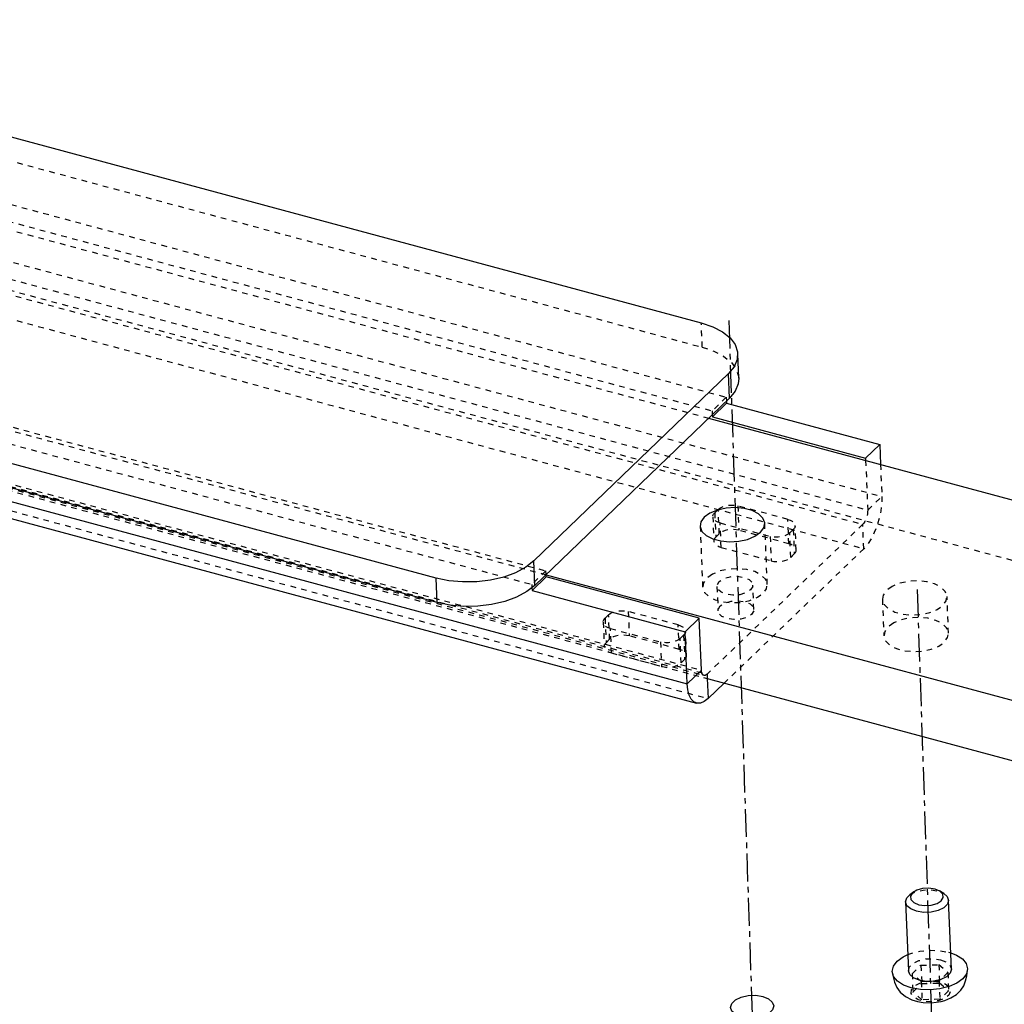
# Model space of a CAD drawing. Extents: x 5 to 370, y 0 to 186.
# Drawn here: x 22 to 40, y 20 to 38 of the extents above; entities that cross this region are included whole.
import ezdxf

# ---------------------------------------------------------------- set-up
doc = ezdxf.new("R2010")
doc.units = 0
doc.header["$MEASUREMENT"] = 0
doc.linetypes.add('CENTERX2', pattern=[0.8, 0.5, -0.1, 0.1, -0.1])
doc.linetypes.add('HIDDEN', pattern=[0.075, 0.05, -0.025])
doc.layers.get('0').update_dxf_attribs({"linetype": 'CONTINUOUS'})

msp = doc.modelspace()

# ---------------------------------------------------------------- linework, layer by layer
at = {"color": 7, "linetype": 'CONTINUOUS'}
for p, q in [((14.269, 37.993), (34.521, 32.538)), ((29.746, 27.941), (9.493, 33.396)), ((29.764, 27.502), (9.511, 32.957)), ((11.879, 32.072), (34.268, 26.041)), ((35.195, 31.538), (35.177, 31.978)), ((12.044, 31.722), (34.434, 25.691)), ((35.01, 31.622), (31.508, 28.251)), ((35.028, 31.182), (35.01, 31.622)), ((35.028, 31.182), (31.525, 27.811)), ((34.976, 31.088), (34.721, 30.843)), ((34.974, 31.131), (34.976, 31.088)), ((34.976, 31.088), (37.732, 30.345)), ((34.719, 30.886), (34.721, 30.843)), ((34.721, 30.843), (37.478, 30.1)), ((34.653, 30.822), (59.498, 24.129)), ((37.732, 30.345), (37.478, 30.1)), ((37.732, 30.345), (37.747, 29.988)), ((37.478, 30.1), (37.479, 30.06)), ((31.525, 27.811), (31.508, 28.251)), ((31.728, 27.962), (31.727, 28.005)), ((29.764, 27.502), (29.746, 27.941)), ((31.728, 27.962), (31.474, 27.717)), ((31.727, 28.002), (56.569, 21.309)), ((34.485, 27.219), (31.728, 27.962)), ((31.472, 27.764), (31.474, 27.717)), ((31.474, 27.717), (34.23, 26.974)), ((34.23, 26.974), (34.485, 27.219)), ((34.523, 26.286), (34.485, 27.219)), ((34.268, 26.041), (34.23, 26.974)), ((34.268, 26.041), (34.523, 26.286)), ((34.562, 26.152), (56.614, 20.211)), ((34.629, 26.134), (34.643, 25.774)), ((34.932, 26.052), (34.643, 25.774)), ((38.345, 22.291), (38.276, 22.241)), ((38.884, 22.266), (38.811, 22.31)), ((38.197, 22.111), (38.248, 20.87)), ((39.023, 20.901), (38.973, 22.142))]:
    msp.add_line(p, q, dxfattribs=at)
at = {"color": 9, "linetype": 'HIDDEN'}
for p, q in [((14.287, 37.554), (34.539, 32.098)), ((15.338, 36.487), (34.971, 31.198)), ((15.083, 36.241), (34.717, 30.952)), ((15.056, 36.101), (34.653, 30.822)), ((15.381, 35.443), (37.771, 29.412)), ((15.126, 35.198), (37.516, 29.167)), ((15.037, 34.941), (37.427, 28.91)), ((15.101, 35.003), (59.543, 23.031)), ((15.055, 34.502), (37.445, 28.471)), ((12.091, 33.361), (31.724, 28.072)), ((12.127, 33.281), (31.727, 28.002)), ((11.836, 33.115), (31.469, 27.827)), ((34.539, 32.098), (34.521, 32.538)), ((12.133, 32.317), (34.523, 26.286)), ((12.172, 32.183), (34.562, 26.152)), ((12.178, 32.222), (34.568, 26.191)), ((12.235, 32.245), (34.625, 26.213)), ((12.253, 31.805), (34.643, 25.774)), ((34.971, 31.198), (34.717, 30.952)), ((34.971, 31.198), (34.974, 31.131)), ((34.717, 30.952), (34.719, 30.886)), ((37.479, 30.06), (37.516, 29.167)), ((37.747, 29.988), (37.771, 29.412)), ((37.516, 29.167), (37.771, 29.412)), ((34.827, 29.179), (34.763, 29.118)), ((34.763, 29.118), (34.781, 28.679)), ((34.845, 28.74), (34.827, 29.179)), ((36.079, 28.999), (35.179, 29.241)), ((35.179, 29.241), (35.197, 28.802)), ((37.427, 28.91), (34.625, 26.213)), ((34.729, 29.047), (34.747, 28.607)), ((34.861, 28.935), (35.761, 28.692)), ((34.879, 28.495), (34.861, 28.935)), ((35.708, 27.828), (35.663, 28.926)), ((36.097, 28.559), (36.079, 28.999)), ((37.445, 28.471), (37.427, 28.91)), ((34.5, 28.878), (34.545, 27.78)), ((34.845, 28.74), (34.781, 28.679)), ((36.097, 28.559), (35.197, 28.802)), ((36.113, 28.754), (36.177, 28.815)), ((36.131, 28.315), (36.113, 28.754)), ((36.177, 28.815), (36.195, 28.376)), ((36.228, 28.447), (36.21, 28.887)), ((35.761, 28.692), (35.779, 28.253)), ((34.879, 28.495), (35.779, 28.253)), ((37.445, 28.471), (34.932, 26.052)), ((36.131, 28.315), (36.195, 28.376)), ((31.724, 28.072), (31.469, 27.827)), ((31.727, 28.005), (31.724, 28.072)), ((31.469, 27.827), (31.472, 27.764)), ((34.803, 27.791), (34.821, 27.352)), ((35.467, 27.378), (35.449, 27.817)), ((37.78, 27.56), (37.807, 26.901)), ((38.971, 26.949), (38.944, 27.608)), ((34.105, 27.099), (33.205, 27.341)), ((33.205, 27.341), (33.223, 26.902)), ((32.756, 27.147), (32.773, 26.707)), ((32.853, 27.279), (32.789, 27.218)), ((32.789, 27.218), (32.807, 26.779)), ((32.871, 26.84), (32.853, 27.279)), ((32.887, 27.035), (33.787, 26.792)), ((32.905, 26.595), (32.887, 27.035)), ((34.123, 26.659), (34.105, 27.099)), ((34.254, 26.547), (34.236, 26.987)), ((32.871, 26.84), (32.807, 26.779)), ((34.123, 26.659), (33.223, 26.902)), ((33.787, 26.792), (33.805, 26.353)), ((34.139, 26.854), (34.203, 26.915)), ((34.157, 26.415), (34.139, 26.854)), ((34.203, 26.915), (34.221, 26.476)), ((32.905, 26.595), (33.805, 26.353)), ((34.157, 26.415), (34.221, 26.476)), ((34.625, 26.213), (34.629, 26.134)), ((38.97, 21.207), (39.011, 21.195)), ((38.317, 20.82), (38.475, 20.972)), ((38.475, 20.972), (38.796, 20.983)), ((38.475, 20.972), (38.489, 20.642)), ((38.796, 20.983), (38.81, 20.653)), ((38.796, 20.983), (38.959, 20.842)), ((38.48, 20.678), (38.317, 20.82)), ((38.317, 20.82), (38.33, 20.49)), ((38.959, 20.842), (38.801, 20.689)), ((38.959, 20.842), (38.972, 20.512)), ((38.33, 20.49), (38.489, 20.642)), ((38.801, 20.689), (38.48, 20.678)), ((38.48, 20.678), (38.493, 20.349)), ((38.489, 20.642), (38.81, 20.653)), ((38.801, 20.689), (38.814, 20.36)), ((38.81, 20.653), (38.972, 20.512)), ((38.493, 20.349), (38.33, 20.49)), ((38.972, 20.512), (38.814, 20.36)), ((38.814, 20.36), (38.493, 20.349))]:
    msp.add_line(p, q, dxfattribs=at)
at = {"color": 7, "linetype": 'CENTERX2'}
for p, q in [((35.442, 20.084), (35.019, 32.629)), ((38.405, 27.737), (38.724, 18.282))]:
    msp.add_line(p, q, dxfattribs=at)
at = {"color": 7, "linetype": 'CONTINUOUS', "flags": 128}
for points in [[(34.521, 32.538), (34.729, 32.467), (34.903, 32.375), (35.039, 32.266), (35.13, 32.144), (35.174, 32.013), (35.168, 31.879), (35.112, 31.747), (35.01, 31.622)], [(35.195, 31.538), (35.186, 31.44), (35.13, 31.308), (35.028, 31.182)], [(34.676, 29.111), (34.575, 29.039), (34.515, 28.955), (34.5, 28.868), (34.533, 28.783), (34.61, 28.708), (34.726, 28.649), (34.87, 28.61), (35.031, 28.595), (35.196, 28.604), (35.352, 28.638), (35.486, 28.694), (35.588, 28.766), (35.648, 28.849), (35.662, 28.937), (35.629, 29.021), (35.552, 29.096), (35.437, 29.156), (35.293, 29.195), (35.132, 29.21), (34.966, 29.2), (34.81, 29.166), (34.676, 29.111)], [(31.508, 28.251), (31.362, 28.137), (31.178, 28.039), (30.964, 27.961), (30.728, 27.906), (30.478, 27.876), (30.225, 27.872), (29.977, 27.894), (29.746, 27.941)], [(31.525, 27.811), (31.38, 27.698), (31.196, 27.6), (30.982, 27.522), (30.746, 27.467), (30.496, 27.437), (30.243, 27.432), (29.995, 27.454), (29.764, 27.502)], [(34.56, 26.194), (34.556, 26.196), (34.543, 26.21), (34.533, 26.23), (34.526, 26.256), (34.523, 26.286)], [(34.643, 25.774), (34.575, 25.72), (34.507, 25.691), (34.445, 25.688), (34.388, 25.712), (34.341, 25.762), (34.305, 25.835), (34.28, 25.929), (34.268, 26.041)], [(38.348, 22.1), (38.435, 22.062), (38.546, 22.046), (38.661, 22.054), (38.765, 22.085), (38.841, 22.134), (38.877, 22.193), (38.868, 22.254), (38.816, 22.307), (38.728, 22.344), (38.618, 22.36), (38.502, 22.352), (38.399, 22.322), (38.323, 22.273), (38.287, 22.214), (38.295, 22.153), (38.348, 22.1)], [(38.394, 21.943), (38.29, 21.985), (38.222, 22.044), (38.197, 22.113), (38.219, 22.184), (38.276, 22.241)], [(38.884, 22.266), (38.948, 22.209), (38.973, 22.14), (38.951, 22.069), (38.884, 22.005), (38.782, 21.956), (38.656, 21.927), (38.521, 21.922), (38.394, 21.943)], [(39.011, 21.195), (39.112, 21.155), (39.221, 21.085), (39.29, 21.001), (39.314, 20.909), (39.293, 20.815), (39.226, 20.726), (39.12, 20.649), (38.98, 20.587), (38.817, 20.545), (38.642, 20.527), (38.466, 20.534), (38.301, 20.564), (38.16, 20.616), (38.051, 20.686), (37.982, 20.77), (37.957, 20.862), (37.979, 20.956), (38.045, 21.045), (38.152, 21.122), (38.236, 21.163)], [(37.961, 20.829), (37.974, 20.764), (38, 20.666), (38.041, 20.573), (38.103, 20.487), (38.197, 20.407), (38.312, 20.349), (38.415, 20.318), (38.515, 20.301), (38.66, 20.295)], [(39.023, 20.901), (39.024, 20.899), (39.001, 20.828), (38.935, 20.764), (38.833, 20.715), (38.706, 20.686), (38.572, 20.682), (38.445, 20.702), (38.341, 20.744), (38.272, 20.803), (38.248, 20.87)], [(38.66, 20.295), (38.836, 20.319), (38.907, 20.339), (39.015, 20.384), (39.113, 20.446), (39.191, 20.521), (39.245, 20.603), (39.279, 20.691), (39.3, 20.782), (39.313, 20.884)], [(35.5, 20.431), (35.627, 20.411), (35.731, 20.369), (35.799, 20.31), (35.824, 20.24), (35.801, 20.17), (35.735, 20.106), (35.632, 20.056), (35.506, 20.028), (35.372, 20.023), (35.245, 20.043), (35.141, 20.085), (35.072, 20.145), (35.048, 20.214), (35.07, 20.285), (35.136, 20.349), (35.239, 20.398), (35.365, 20.426), (35.5, 20.431)]]:
    msp.add_lwpolyline(points, dxfattribs=at)
at = {"color": 9, "linetype": 'HIDDEN', "flags": 128}
for points in [[(34.539, 32.098), (34.747, 32.028), (34.921, 31.936), (35.057, 31.827), (35.148, 31.705), (35.192, 31.574), (35.195, 31.538)], [(34.827, 29.179), (34.856, 29.202), (34.893, 29.221), (34.935, 29.237), (34.983, 29.248), (35.033, 29.254), (35.083, 29.255), (35.133, 29.251), (35.179, 29.241)], [(37.771, 29.412), (37.769, 29.288), (37.753, 29.155), (37.725, 29.019), (37.685, 28.886), (37.635, 28.76), (37.577, 28.646), (37.513, 28.548), (37.445, 28.471)], [(34.861, 28.935), (34.819, 28.949), (34.784, 28.967), (34.757, 28.989), (34.739, 29.013), (34.73, 29.039), (34.731, 29.066), (34.742, 29.093), (34.763, 29.118)], [(37.516, 29.167), (37.515, 29.133), (37.511, 29.097), (37.504, 29.06), (37.493, 29.023), (37.479, 28.989), (37.463, 28.958), (37.446, 28.931), (37.427, 28.91)], [(36.079, 28.999), (36.121, 28.984), (36.156, 28.966), (36.183, 28.944), (36.201, 28.92), (36.21, 28.894), (36.208, 28.867), (36.197, 28.84), (36.177, 28.815)], [(35.197, 28.802), (35.151, 28.811), (35.101, 28.816), (35.05, 28.815), (35.001, 28.809), (34.953, 28.798), (34.91, 28.782), (34.874, 28.763), (34.845, 28.74)], [(36.113, 28.754), (36.084, 28.731), (36.047, 28.712), (36.004, 28.696), (35.957, 28.685), (35.907, 28.679), (35.857, 28.678), (35.807, 28.683), (35.761, 28.692)], [(34.781, 28.679), (34.76, 28.653), (34.749, 28.627), (34.748, 28.6), (34.757, 28.574), (34.775, 28.55), (34.802, 28.528), (34.837, 28.51), (34.879, 28.495)], [(36.195, 28.376), (36.215, 28.401), (36.226, 28.428), (36.228, 28.454), (36.219, 28.481), (36.201, 28.505), (36.173, 28.527), (36.139, 28.545), (36.097, 28.559)], [(35.779, 28.253), (35.825, 28.243), (35.874, 28.239), (35.925, 28.24), (35.975, 28.246), (36.022, 28.257), (36.065, 28.273), (36.102, 28.292), (36.131, 28.315)], [(34.721, 28.013), (34.62, 27.94), (34.56, 27.857), (34.545, 27.77), (34.578, 27.685), (34.655, 27.61), (34.77, 27.55), (34.915, 27.512), (35.076, 27.497), (35.241, 27.506), (35.397, 27.54), (35.531, 27.596), (35.632, 27.668), (35.693, 27.751), (35.707, 27.838), (35.674, 27.923), (35.597, 27.998), (35.482, 28.058), (35.338, 28.096), (35.176, 28.112), (35.011, 28.102), (34.855, 28.068), (34.721, 28.013)], [(35.447, 27.793), (35.407, 27.728), (35.325, 27.675), (35.212, 27.642), (35.087, 27.634), (34.967, 27.651), (34.871, 27.692), (34.815, 27.749), (34.805, 27.815), (34.845, 27.88), (34.927, 27.933), (35.04, 27.966), (35.166, 27.975), (35.285, 27.957), (35.381, 27.917), (35.438, 27.859), (35.447, 27.793)], [(37.957, 27.793), (37.856, 27.72), (37.796, 27.637), (37.781, 27.55), (37.814, 27.465), (37.891, 27.39), (38.006, 27.33), (38.15, 27.292), (38.312, 27.276), (38.477, 27.286), (38.633, 27.32), (38.767, 27.375), (38.868, 27.448), (38.929, 27.531), (38.943, 27.618), (38.91, 27.703), (38.833, 27.778), (38.718, 27.838), (38.574, 27.876), (38.412, 27.892), (38.247, 27.882), (38.091, 27.848), (37.957, 27.793)], [(35.465, 27.353), (35.425, 27.289), (35.343, 27.236), (35.23, 27.203), (35.105, 27.194), (34.985, 27.212), (34.889, 27.252), (34.833, 27.31), (34.823, 27.376), (34.863, 27.441), (34.945, 27.493), (35.058, 27.527), (35.184, 27.535), (35.303, 27.518), (35.399, 27.477), (35.456, 27.42), (35.465, 27.353)], [(32.853, 27.279), (32.882, 27.302), (32.919, 27.321), (32.961, 27.337), (33.009, 27.348), (33.059, 27.354), (33.109, 27.355), (33.159, 27.35), (33.205, 27.341)], [(32.887, 27.035), (32.845, 27.049), (32.81, 27.067), (32.783, 27.089), (32.765, 27.113), (32.756, 27.139), (32.757, 27.166), (32.768, 27.193), (32.789, 27.218)], [(37.984, 27.134), (37.883, 27.062), (37.822, 26.978), (37.808, 26.891), (37.841, 26.806), (37.918, 26.731), (38.033, 26.672), (38.177, 26.633), (38.339, 26.618), (38.504, 26.627), (38.66, 26.661), (38.794, 26.717), (38.895, 26.789), (38.955, 26.872), (38.97, 26.959), (38.937, 27.044), (38.86, 27.119), (38.745, 27.179), (38.601, 27.218), (38.439, 27.233), (38.274, 27.223), (38.118, 27.189), (37.984, 27.134)], [(34.105, 27.099), (34.147, 27.084), (34.182, 27.066), (34.209, 27.044), (34.227, 27.02), (34.236, 26.994), (34.234, 26.967), (34.223, 26.94), (34.203, 26.915)], [(32.807, 26.779), (32.786, 26.753), (32.775, 26.727), (32.774, 26.7), (32.783, 26.674), (32.801, 26.65), (32.828, 26.628), (32.863, 26.61), (32.905, 26.595)], [(33.223, 26.902), (33.177, 26.911), (33.127, 26.916), (33.077, 26.915), (33.027, 26.909), (32.979, 26.898), (32.936, 26.882), (32.9, 26.863), (32.871, 26.84)], [(34.139, 26.854), (34.11, 26.831), (34.073, 26.812), (34.03, 26.796), (33.983, 26.785), (33.933, 26.779), (33.883, 26.778), (33.833, 26.783), (33.787, 26.792)], [(34.221, 26.476), (34.241, 26.501), (34.252, 26.528), (34.254, 26.554), (34.245, 26.581), (34.227, 26.605), (34.2, 26.627), (34.165, 26.645), (34.123, 26.659)], [(33.805, 26.353), (33.851, 26.343), (33.901, 26.339), (33.951, 26.34), (34.001, 26.346), (34.048, 26.357), (34.091, 26.373), (34.128, 26.392), (34.157, 26.415)], [(34.625, 26.213), (34.607, 26.198), (34.588, 26.191), (34.571, 26.19), (34.56, 26.194)], [(38.276, 22.241), (38.286, 22.248), (38.388, 22.297), (38.514, 22.326), (38.649, 22.33), (38.776, 22.31), (38.88, 22.268), (38.884, 22.266)], [(38.236, 21.163), (38.291, 21.184), (38.454, 21.226), (38.63, 21.244), (38.806, 21.238), (38.97, 21.207)], [(38.248, 20.87), (38.248, 20.872), (38.27, 20.943), (38.336, 21.007), (38.439, 21.056), (38.565, 21.085), (38.7, 21.089), (38.827, 21.069)], [(38.827, 21.069), (38.931, 21.027), (38.999, 20.968), (39.023, 20.901)], [(38.703, 20.688), (38.827, 20.67), (38.926, 20.628), (38.989, 20.57), (39.006, 20.502), (38.976, 20.434), (38.901, 20.375), (38.793, 20.333), (38.665, 20.314), (38.536, 20.32), (38.422, 20.351), (38.34, 20.402), (38.299, 20.466), (38.306, 20.535), (38.359, 20.6), (38.453, 20.651), (38.572, 20.682), (38.703, 20.688)]]:
    msp.add_lwpolyline(points, dxfattribs=at)

doc.saveas('drawing.dxf')
